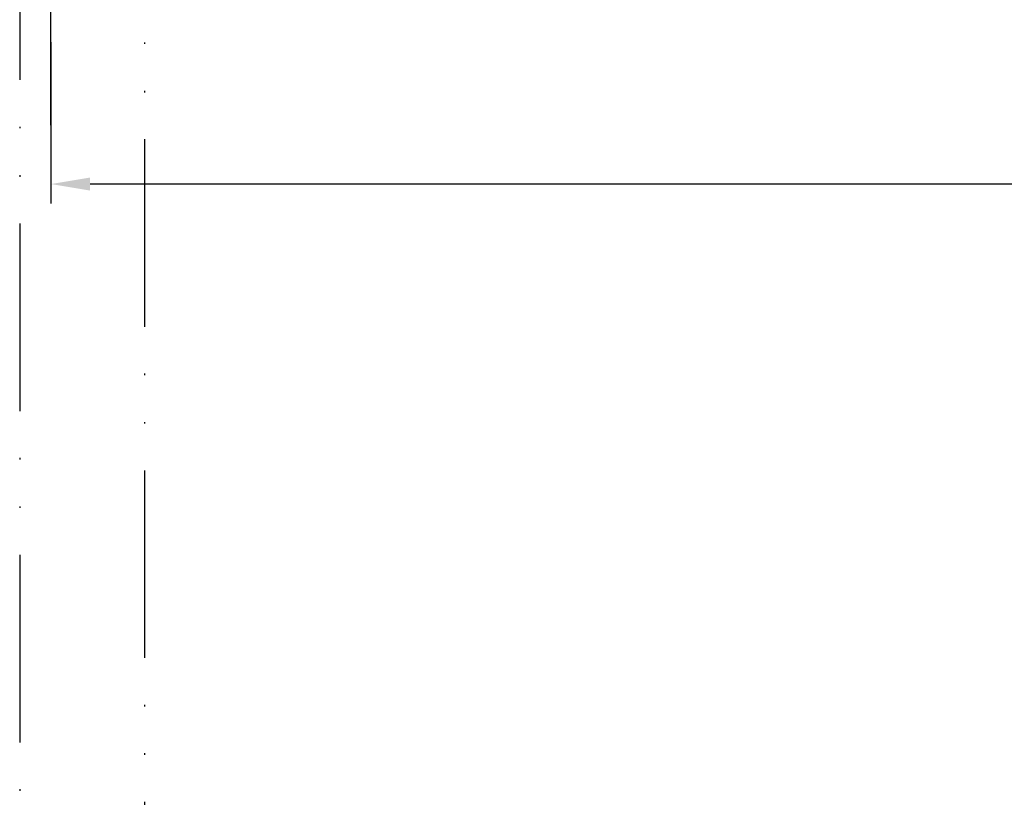
# Model space of a CAD drawing. Units: millimetres. Extents: x 0 to 8259, y 0 to 7885.
# Drawn here: x 354 to 417, y 216 to 265 of the extents above; entities that cross this region are included whole.
import ezdxf

# ---------------------------------------------------------------- set-up
doc = ezdxf.new("R2010")
doc.units = ezdxf.units.MM
doc.linetypes.add('ACAD_ISO12W100', pattern=[21, 12, -3, 0, -3, 0, -3])
doc.layers.add('dimension-Bemassung', color=5, linetype='Continuous')
doc.layers.add('Umriss', color=7, linetype='ACAD_ISO12W100')
doc.dimstyles.new('ISO-5.0', dxfattribs={"dimtxt": 5, "dimasz": 2.5, "dimexe": 1.25, "dimexo": 0.625, "dimtad": 1, "dimdec": 1, "dimrnd": 0.5, "dimtxsty": 'Standard', "dimcen": 2.5, "dimclrd": 256, "dimclre": 256, "dimadec": 0, "dimazin": 0, "dimtfac": 1, "dimtdec": 1, "dimtmove": 0, "dimatfit": 3, "dimfxl": 1, "dimlwd": -1, "dimlwe": -1, "dimarcsym": 0})

# ---------------------------------------------------------------- blocks, each defined once
blk = doc.blocks.new('*D101')
at = {"layer": 'Defpoints', "color": 0}
for p in [(356.4627755955221, 264.5136969784905), (3390.462451176132, 256.0066269470486), (356.4627755955221, 254.8063821123121)]:
    blk.add_point(p, dxfattribs=at)
at = {"layer": 'dimension-Bemassung'}
for p, q in [((356.4627755955221, 263.8886969784905), (356.4627755955221, 253.5563821123121)), ((3390.462451176132, 255.3816269470486), (3390.462451176132, 253.5563821123121)), ((3387.962451176132, 254.8063821123121), (358.9627755955221, 254.8063821123121))]:
    blk.add_line(p, q, dxfattribs=at)
for points in [[(358.9627755955221, 255.2230487789787), (358.9627755955221, 254.3897154456454), (356.4627755955221, 254.8063821123121)], [(3387.962451176132, 255.2230487789787), (3387.962451176132, 254.3897154456454), (3390.462451176132, 254.8063821123121)]]:
    blk.add_solid(points, dxfattribs=at)
at = {"layer": 'dimension-Bemassung', "color": 0, "insert": (1824.599670850066, 257.9313821123121), "char_height": 5, "attachment_point": 5}
blk.add_mtext('LB1', dxfattribs=at)

msp = doc.modelspace()

# ---------------------------------------------------------------- linework, layer by layer
at = {"layer": 'dimension-Bemassung'}
msp.add_line((356.4627755955221, 258.57180403512), (356.4627755955221, 302.7731957490126), dxfattribs=at)
at = {"layer": 'Umriss'}
for p, q in [((354.4627755955594, 358.2734151779476), (354.4627755954552, 203.2731957490126)), ((362.4627755954552, 203.2724839731778), (362.4627755955594, 358.2734151779422))]:
    msp.add_line(p, q, dxfattribs=at)

# ---------------------------------------------------------------- dimensions: what is measured, and where the dimension line sits
at = {"layer": 'dimension-Bemassung'}
dim = msp.add_linear_dim(base=(356.4627755955221, 254.8063821123121), p1=(3390.462451176132, 256.0066269470486), p2=(356.4627755955221, 264.5136969784905), text='LB1', dimstyle='ISO-5.0', dxfattribs=at)
dim.commit()
dim.dimension.update_dxf_attribs({"geometry": '*D101', "text_midpoint": (1824.599670850066, 254.8063821123121), "dimtype": 160})

doc.saveas('drawing.dxf')
